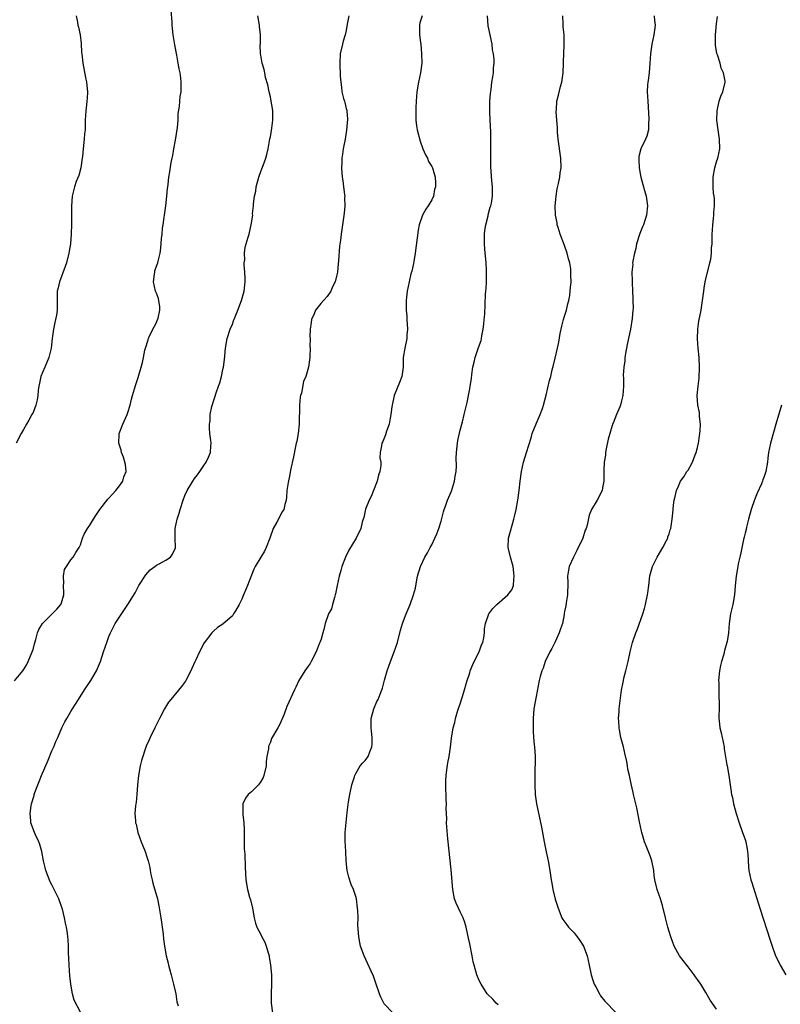
# Model space of a CAD drawing. Units: inches. Extents: x 2568000 to 2571000, y 1518000 to 1521000.
# Drawn here: x 2568840 to 2569000, y 1520243 to 1520450 of the extents above; entities that cross this region are included whole.
import ezdxf

# ---------------------------------------------------------------- set-up
doc = ezdxf.new("R2010")
doc.units = ezdxf.units.IN
doc.header["$MEASUREMENT"] = 0
doc.layers.add('LD25681518_10ft', color=52, linetype='Continuous')

msp = doc.modelspace()

# ---------------------------------------------------------------- linework, layer by layer
at = {"layer": 'LD25681518_10ft'}
for points, elevation in [([(2568839.1, 1520310.9), (2568840.85, 1520313), (2568841, 1520313.21), (2568841.67, 1520314.33), (2568842, 1520315), (2568842.84, 1520317), (2568843, 1520317.51), (2568843.32, 1520318.68), (2568843.61, 1520319.61), (2568843.97, 1520321), (2568844.26, 1520321.74), (2568845, 1520323), (2568847, 1520324.96), (2568848.01, 1520325.99), (2568848.88, 1520327), (2568849, 1520327.33), (2568849.46, 1520329), (2568849.48, 1520329.48), (2568849.39, 1520331), (2568849.49, 1520331.49), (2568849.41, 1520333), (2568849.62, 1520334.38), (2568850.08, 1520335), (2568851, 1520336.44), (2568851.48, 1520337), (2568852.02, 1520337.98), (2568852.7, 1520339), (2568853, 1520339.55), (2568853.42, 1520341), (2568853.81, 1520341.81), (2568854.48, 1520343), (2568855, 1520343.68), (2568855.73, 1520345), (2568856.24, 1520345.76), (2568857.05, 1520347), (2568858.78, 1520349.22), (2568859, 1520349.4), (2568859.73, 1520350.27), (2568860.48, 1520351), (2568861, 1520351.68), (2568861.94, 1520353), (2568862.11, 1520353.89), (2568862.6, 1520355), (2568862.49, 1520356.49), (2568862.06, 1520358.06), (2568861.65, 1520359), (2568861.54, 1520359.54), (2568861.11, 1520361), (2568861.16, 1520362.84), (2568861.18, 1520363), (2568861.93, 1520365), (2568862.85, 1520367), (2568863, 1520367.46), (2568863.45, 1520369), (2568863.72, 1520370.28), (2568863.97, 1520371), (2568864.41, 1520372.41), (2568864.67, 1520373.33), (2568865.16, 1520374.84), (2568865.78, 1520377), (2568866.04, 1520377.96), (2568866.26, 1520379), (2568866.56, 1520380.56), (2568866.67, 1520381), (2568867.27, 1520382.73), (2568867.31, 1520383), (2568867.56, 1520383.56), (2568868.51, 1520385.49), (2568869, 1520386.38), (2568869.19, 1520386.81), (2568869.34, 1520387.34), (2568869.7, 1520389), (2568869.7, 1520389.7), (2568869.43, 1520391.43), (2568869, 1520392.58), (2568868.81, 1520393), (2568868.38, 1520395), (2568868.61, 1520396.61), (2568868.63, 1520397), (2568868.69, 1520397.31), (2568869, 1520398.24), (2568869.27, 1520399), (2568869.35, 1520399.35), (2568869.79, 1520401), (2568869.96, 1520402.04), (2568870.07, 1520404.07), (2568870.2, 1520405), (2568870.3, 1520406.3), (2568870.44, 1520407), (2568870.62, 1520408.62), (2568870.72, 1520409), (2568870.98, 1520411), (2568871.22, 1520413), (2568871.34, 1520414.66), (2568871.41, 1520415), (2568871.48, 1520415.48), (2568871.62, 1520417), (2568871.83, 1520418.17), (2568872.1, 1520420.1), (2568872.3, 1520421), (2568872.45, 1520421.55), (2568872.67, 1520423), (2568873, 1520424.81), (2568873.44, 1520427.44), (2568873.59, 1520429), (2568873.6, 1520430.4), (2568873.89, 1520431.89), (2568873.92, 1520433), (2568874.02, 1520433.98), (2568874.22, 1520435), (2568874.2, 1520436.2), (2568874.24, 1520437), (2568874.16, 1520437.84), (2568873.97, 1520439), (2568873.8, 1520439.8), (2568873.61, 1520441), (2568873.32, 1520442.68), (2568872.87, 1520444.87), (2568872.52, 1520447), (2568872.31, 1520449), (2568872.29, 1520449.71), (2568872.09, 1520452.09)], 8440), ([(2568852.08, 1520451), (2568852.36, 1520449.64), (2568852.47, 1520449), (2568852.58, 1520448.58), (2568852.94, 1520447), (2568853.15, 1520445.15), (2568853.25, 1520443.25), (2568853.26, 1520443), (2568853.48, 1520441), (2568854.03, 1520438.03), (2568854.24, 1520437), (2568854.45, 1520435), (2568854.39, 1520433.61), (2568854.35, 1520433), (2568854.26, 1520432.26), (2568854.13, 1520431), (2568854.02, 1520429), (2568854.02, 1520428.02), (2568853.96, 1520427), (2568853.87, 1520426.13), (2568853.81, 1520425), (2568853.6, 1520423), (2568853.4, 1520421.4), (2568853.38, 1520421), (2568853.04, 1520418.96), (2568852.62, 1520417.38), (2568852.12, 1520416.12), (2568851.73, 1520415), (2568851.22, 1520413), (2568851.09, 1520410.91), (2568851.13, 1520409), (2568851.13, 1520407.13), (2568851.03, 1520405), (2568850.87, 1520403), (2568850.6, 1520401.4), (2568850.55, 1520401), (2568850.02, 1520399), (2568849.78, 1520398.22), (2568848.58, 1520395), (2568848.31, 1520393.69), (2568848.11, 1520393), (2568848.06, 1520392.06), (2568848.08, 1520389), (2568847.94, 1520387.94), (2568847.77, 1520387), (2568847.6, 1520386.4), (2568847.35, 1520385), (2568847.06, 1520383), (2568846.8, 1520381), (2568846.31, 1520379), (2568845.5, 1520377), (2568845, 1520375.87), (2568844.68, 1520375), (2568844.36, 1520373.64), (2568844.23, 1520373), (2568844.11, 1520372.11), (2568844.01, 1520371), (2568843.89, 1520370.11), (2568843.62, 1520369), (2568843, 1520367.45), (2568842.78, 1520367), (2568842.15, 1520365.85), (2568841.61, 1520365), (2568841, 1520363.87), (2568840.47, 1520363), (2568839.46, 1520361)], 8450), ([(2568853, 1520241.11), (2568851.65, 1520243.65), (2568851.34, 1520245), (2568851, 1520247), (2568850.79, 1520248.79), (2568850.61, 1520251), (2568850.56, 1520252.56), (2568850.47, 1520253.53), (2568850.48, 1520255), (2568850.41, 1520256.41), (2568850.36, 1520257), (2568850.27, 1520257.73), (2568850.07, 1520259), (2568849.85, 1520259.85), (2568849.64, 1520261), (2568849.18, 1520262.82), (2568849, 1520263.41), (2568848.43, 1520265), (2568847.48, 1520267), (2568847, 1520267.92), (2568846.61, 1520268.61), (2568846.03, 1520270.03), (2568845.72, 1520271), (2568845.57, 1520271.57), (2568845.24, 1520273), (2568844.84, 1520275), (2568844.43, 1520276.43), (2568844.2, 1520277), (2568843.5, 1520278.5), (2568843.28, 1520279), (2568842.56, 1520281), (2568842.55, 1520281.45), (2568842.41, 1520283), (2568842.62, 1520284.62), (2568842.69, 1520285), (2568843.21, 1520286.79), (2568843.25, 1520287), (2568843.38, 1520287.38), (2568844, 1520289), (2568844.32, 1520289.68), (2568844.81, 1520291), (2568846.22, 1520294.22), (2568847, 1520296.14), (2568847.37, 1520297), (2568847.83, 1520298.17), (2568848.22, 1520299), (2568849.09, 1520301), (2568849.72, 1520302.28), (2568850.1, 1520303), (2568851, 1520304.48), (2568851.3, 1520305), (2568851.98, 1520306.02), (2568852.56, 1520307), (2568853.87, 1520309), (2568855.21, 1520311), (2568856.35, 1520313), (2568857.2, 1520315), (2568857.88, 1520317), (2568858.54, 1520319), (2568859, 1520320.26), (2568859.29, 1520321), (2568859.87, 1520322.13), (2568860.34, 1520323), (2568861, 1520324.06), (2568863, 1520327), (2568864.53, 1520329.47), (2568865.31, 1520331), (2568866.75, 1520333.25), (2568867.69, 1520334.31), (2568868.65, 1520335), (2568869, 1520335.28), (2568869.57, 1520335.57), (2568871, 1520336.36), (2568871.95, 1520337), (2568872.4, 1520337.6), (2568873, 1520338.91), (2568873.03, 1520339), (2568872.96, 1520340.96), (2568872.98, 1520343), (2568873.4, 1520345), (2568873.79, 1520346.21), (2568874.01, 1520347), (2568874.62, 1520349), (2568875, 1520349.98), (2568875.45, 1520351), (2568876.66, 1520353), (2568877, 1520353.51), (2568877.66, 1520354.34), (2568878.14, 1520355), (2568879, 1520356.29), (2568879.51, 1520357), (2568879.97, 1520358.03), (2568880.37, 1520359), (2568880.45, 1520360.45), (2568880.51, 1520361), (2568880.49, 1520361.51), (2568880.28, 1520363), (2568880.15, 1520364.15), (2568880.17, 1520365), (2568880.3, 1520365.7), (2568880.35, 1520367), (2568880.68, 1520368.68), (2568880.84, 1520369.16), (2568881, 1520369.8), (2568881.32, 1520370.68), (2568881.59, 1520371.59), (2568882.11, 1520373), (2568882.33, 1520373.67), (2568882.7, 1520375), (2568883, 1520376.5), (2568883.14, 1520377), (2568883.37, 1520378.63), (2568883.41, 1520379.41), (2568883.54, 1520381), (2568883.87, 1520383), (2568884.52, 1520385), (2568885, 1520386.05), (2568885.27, 1520386.73), (2568885.56, 1520387.56), (2568886.16, 1520389), (2568886.93, 1520391), (2568887.46, 1520393), (2568887.67, 1520395), (2568887.69, 1520395.69), (2568887.62, 1520397), (2568887.45, 1520398.55), (2568887.49, 1520399), (2568887.59, 1520399.59), (2568887.55, 1520401), (2568887.71, 1520402.29), (2568887.94, 1520403), (2568888.34, 1520404.34), (2568888.51, 1520405), (2568888.62, 1520405.38), (2568888.97, 1520407), (2568889.28, 1520409), (2568889.26, 1520409.26), (2568889.43, 1520411), (2568889.42, 1520411.42), (2568889.64, 1520413), (2568889.91, 1520414.09), (2568890.02, 1520415), (2568890.56, 1520417), (2568891, 1520418.22), (2568891.23, 1520418.77), (2568891.46, 1520419.46), (2568892.03, 1520421), (2568892.23, 1520421.77), (2568892.51, 1520423), (2568892.91, 1520425.09), (2568893, 1520425.52), (2568893.31, 1520427.31), (2568893.51, 1520429), (2568893.53, 1520429.53), (2568893.49, 1520431), (2568893.45, 1520431.45), (2568893.18, 1520433), (2568893, 1520433.91), (2568892.72, 1520435), (2568892.44, 1520436.44), (2568892.01, 1520437.99), (2568891.82, 1520439), (2568891.68, 1520439.68), (2568891.31, 1520441), (2568891, 1520442.68), (2568890.96, 1520443), (2568890.88, 1520444.88), (2568890.9, 1520445.1), (2568890.9, 1520447), (2568890.74, 1520448.74), (2568890.74, 1520449), (2568890.33, 1520451)], 8430), ([(2568909.56, 1520451), (2568909.21, 1520449.21), (2568909, 1520447.94), (2568908.77, 1520447), (2568908.37, 1520445.63), (2568908.17, 1520445), (2568907.74, 1520443), (2568907.64, 1520441), (2568907.74, 1520438.26), (2568907.83, 1520437), (2568908, 1520436), (2568908.09, 1520435), (2568908.43, 1520433.57), (2568908.6, 1520433), (2568908.71, 1520432.71), (2568909, 1520431.45), (2568909.1, 1520431.1), (2568909.1, 1520431), (2568909.24, 1520429.24), (2568909.06, 1520426.93), (2568908.76, 1520425), (2568908.37, 1520423), (2568908.17, 1520421.83), (2568908.06, 1520421), (2568908.04, 1520420.04), (2568907.98, 1520419), (2568908.06, 1520417.94), (2568908.15, 1520417), (2568908.24, 1520416.24), (2568908.44, 1520415), (2568908.65, 1520413.35), (2568908.67, 1520413), (2568908.65, 1520412.65), (2568908.69, 1520411), (2568908.58, 1520409.42), (2568908.42, 1520408.42), (2568908.23, 1520407), (2568907.9, 1520405), (2568907.76, 1520403.76), (2568907.55, 1520402.45), (2568907.36, 1520399.36), (2568907.27, 1520398.73), (2568907.12, 1520397), (2568907, 1520396.42), (2568906.63, 1520395), (2568906.11, 1520393.89), (2568905.73, 1520393), (2568905, 1520391.91), (2568904.21, 1520391), (2568903.63, 1520390.37), (2568902.53, 1520389), (2568902.24, 1520388.24), (2568901.67, 1520387), (2568901.57, 1520386.43), (2568901.39, 1520385), (2568901.35, 1520383.35), (2568901.36, 1520383), (2568901.34, 1520381.34), (2568901.37, 1520381), (2568901.32, 1520379.32), (2568901.32, 1520379), (2568901.07, 1520377), (2568900.45, 1520375), (2568900, 1520374), (2568899.53, 1520371.53), (2568899.37, 1520371), (2568899.3, 1520370.7), (2568899.14, 1520369), (2568899.04, 1520365), (2568898.85, 1520363), (2568898.6, 1520361.4), (2568898.47, 1520361), (2568898.29, 1520360.29), (2568897.88, 1520358.12), (2568897.27, 1520355.27), (2568897.19, 1520354.81), (2568897, 1520354), (2568896.72, 1520352.72), (2568896.47, 1520351), (2568896.4, 1520349.6), (2568896.3, 1520349), (2568896.03, 1520348.03), (2568895.81, 1520347), (2568895.51, 1520346.49), (2568894.36, 1520344.36), (2568893.58, 1520343), (2568892.87, 1520341), (2568892.12, 1520339), (2568891.74, 1520338.26), (2568891.02, 1520337), (2568889.8, 1520335), (2568889.54, 1520334.46), (2568888.2, 1520331), (2568887.81, 1520330.19), (2568887.37, 1520329), (2568887, 1520328.14), (2568886.41, 1520327), (2568885.64, 1520325.64), (2568885.26, 1520325), (2568885, 1520324.63), (2568883, 1520322.84), (2568881.87, 1520322.13), (2568881, 1520321.36), (2568880.82, 1520321.18), (2568880.65, 1520321), (2568879.07, 1520318.93), (2568878.08, 1520317), (2568877.31, 1520315.31), (2568877.1, 1520314.9), (2568876.47, 1520313.53), (2568876.25, 1520313), (2568875.19, 1520311), (2568875.12, 1520310.88), (2568874.28, 1520309.72), (2568872.01, 1520307), (2568871.57, 1520306.43), (2568870.71, 1520305), (2568869.65, 1520303), (2568868.64, 1520301), (2568867.68, 1520299), (2568867.48, 1520298.52), (2568866.87, 1520297.13), (2568865.88, 1520294.12), (2568865.59, 1520293), (2568865.2, 1520291), (2568865.02, 1520289), (2568864.89, 1520287), (2568864.73, 1520285.27), (2568864.67, 1520285), (2568864.62, 1520284.62), (2568864.48, 1520283), (2568864.57, 1520281.43), (2568864.62, 1520281), (2568864.7, 1520280.7), (2568865.09, 1520279), (2568865.79, 1520277), (2568866.15, 1520276.15), (2568866.61, 1520275), (2568867, 1520273.86), (2568867.27, 1520273), (2568867.61, 1520271.61), (2568867.69, 1520271), (2568867.84, 1520270.16), (2568868.09, 1520269), (2568868.27, 1520268.27), (2568869.21, 1520265), (2568869.53, 1520263.53), (2568869.96, 1520261), (2568870.06, 1520260.06), (2568870.24, 1520259), (2568870.44, 1520257.56), (2568870.5, 1520256.5), (2568870.71, 1520255), (2568871.07, 1520253), (2568871.46, 1520251.46), (2568871.54, 1520251), (2568871.73, 1520250.27), (2568872.08, 1520249), (2568872.61, 1520247), (2568873.06, 1520245), (2568873.32, 1520243.32), (2568873.57, 1520242.43)], 8420), ([(2568924.95, 1520451), (2568924.46, 1520449.54), (2568924.39, 1520449), (2568924.43, 1520448.43), (2568924.41, 1520447), (2568924.61, 1520445.39), (2568924.68, 1520445), (2568924.87, 1520443), (2568924.88, 1520441), (2568924.63, 1520439), (2568924.22, 1520437), (2568923.87, 1520435), (2568923.7, 1520433), (2568923.63, 1520431.63), (2568923.63, 1520431), (2568923.67, 1520430.33), (2568923.66, 1520429), (2568923.81, 1520427.81), (2568923.94, 1520427), (2568924.58, 1520424.58), (2568925.15, 1520423), (2568925.69, 1520421.69), (2568926.08, 1520421), (2568926.34, 1520420.34), (2568927, 1520419.29), (2568927.15, 1520419), (2568927.74, 1520417), (2568927.82, 1520415.82), (2568927.77, 1520415), (2568927.59, 1520414.41), (2568927.34, 1520413), (2568927, 1520412.24), (2568926.25, 1520411), (2568925.73, 1520410.27), (2568925.04, 1520409), (2568924.35, 1520407), (2568924.13, 1520405.87), (2568923.52, 1520401), (2568923.23, 1520399.23), (2568923.18, 1520398.82), (2568922.8, 1520397.2), (2568922.63, 1520396.63), (2568922.21, 1520395), (2568921.81, 1520393), (2568921.71, 1520391.71), (2568921.62, 1520391), (2568921.58, 1520390.42), (2568921.62, 1520389), (2568921.73, 1520387.73), (2568921.74, 1520387), (2568921.86, 1520385), (2568921.77, 1520383.77), (2568921.73, 1520383), (2568921.31, 1520381), (2568921.01, 1520379), (2568920.96, 1520377), (2568920.7, 1520375), (2568920.24, 1520373.76), (2568919.1, 1520371), (2568918.68, 1520369), (2568918.62, 1520368.62), (2568918.4, 1520367), (2568918.23, 1520366.23), (2568918.01, 1520365), (2568917.49, 1520363.49), (2568917.26, 1520362.74), (2568916.68, 1520361.32), (2568916.52, 1520361), (2568916.44, 1520360.44), (2568916.16, 1520359), (2568916.1, 1520357.9), (2568916.25, 1520357), (2568916.3, 1520356.3), (2568916.08, 1520355), (2568915.79, 1520354.21), (2568915.53, 1520353), (2568914.72, 1520351), (2568914.25, 1520349.75), (2568913.85, 1520349), (2568913.08, 1520347.08), (2568912.69, 1520345.32), (2568912.54, 1520345), (2568912.34, 1520344.34), (2568912.05, 1520343), (2568911.09, 1520341), (2568909.53, 1520338.47), (2568908.83, 1520337), (2568908.07, 1520335), (2568907.83, 1520334.17), (2568907.51, 1520333), (2568907.09, 1520331), (2568906.74, 1520329.26), (2568906.68, 1520329), (2568906.49, 1520328.49), (2568906.1, 1520327), (2568905.89, 1520326.11), (2568905.26, 1520325), (2568904.56, 1520323), (2568904.24, 1520321.76), (2568904.07, 1520321), (2568903.68, 1520319.68), (2568903.44, 1520319), (2568903.3, 1520318.7), (2568902.64, 1520317), (2568901.62, 1520315), (2568901.4, 1520314.6), (2568901, 1520313.99), (2568900.3, 1520313), (2568899.03, 1520311), (2568898.38, 1520309.62), (2568898.07, 1520309), (2568896.5, 1520305.5), (2568895.9, 1520303.9), (2568895, 1520301.79), (2568894.59, 1520301), (2568893.26, 1520298.74), (2568893, 1520298), (2568892.68, 1520297.32), (2568892.59, 1520297), (2568892.59, 1520296.59), (2568892.29, 1520295), (2568892.1, 1520293.9), (2568892.09, 1520293), (2568891.65, 1520291), (2568891.47, 1520290.53), (2568891, 1520289.71), (2568890.49, 1520289), (2568889, 1520287.52), (2568888.36, 1520287), (2568887.79, 1520286.21), (2568887.21, 1520285), (2568887.22, 1520283.22), (2568887.21, 1520283), (2568887.22, 1520282.78), (2568887.43, 1520281), (2568887.5, 1520279.5), (2568887.47, 1520278.53), (2568887.47, 1520277), (2568887.5, 1520275.5), (2568887.6, 1520274.4), (2568887.68, 1520271.68), (2568887.87, 1520269), (2568888.19, 1520267), (2568888.64, 1520265.36), (2568888.81, 1520264.81), (2568889.26, 1520263), (2568889.59, 1520261), (2568889.84, 1520259.84), (2568890.12, 1520259), (2568891, 1520257.46), (2568891.22, 1520257), (2568891.84, 1520255.84), (2568892.15, 1520255), (2568892.59, 1520253.41), (2568892.73, 1520253), (2568892.78, 1520252.78), (2568893.06, 1520251), (2568893.22, 1520249), (2568893.22, 1520247.22), (2568893.24, 1520247), (2568893.15, 1520245.15), (2568893.14, 1520243.15), (2568893.15, 1520243), (2568893.43, 1520241)], 8410), ([(2568918.81, 1520241), (2568917, 1520242.89), (2568916.92, 1520243), (2568916.27, 1520244.27), (2568915.99, 1520245), (2568915.25, 1520247.25), (2568914.72, 1520248.72), (2568914.25, 1520249.75), (2568913.48, 1520251.48), (2568912.74, 1520253), (2568912, 1520255), (2568911.83, 1520255.83), (2568911.61, 1520257), (2568911.45, 1520259.45), (2568911.47, 1520261), (2568911.43, 1520262.57), (2568911.39, 1520263), (2568911.12, 1520265), (2568911, 1520265.47), (2568910.5, 1520267), (2568910.05, 1520268.05), (2568909.54, 1520269.54), (2568909.2, 1520271), (2568908.99, 1520272.99), (2568908.88, 1520275), (2568908.78, 1520277.22), (2568908.78, 1520279), (2568908.94, 1520281.06), (2568909.18, 1520283.18), (2568909.45, 1520285.45), (2568909.72, 1520287), (2568910.15, 1520289), (2568910.7, 1520290.7), (2568910.78, 1520291), (2568911, 1520291.43), (2568911.94, 1520293), (2568912.39, 1520293.61), (2568913, 1520294.17), (2568913.58, 1520295), (2568913.93, 1520295.93), (2568914.38, 1520297), (2568914.42, 1520297.58), (2568914.44, 1520299), (2568914.31, 1520300.31), (2568914.23, 1520301), (2568914.22, 1520301.78), (2568914.25, 1520303), (2568914.77, 1520305), (2568915.46, 1520306.54), (2568915.69, 1520307), (2568916.14, 1520308.14), (2568916.51, 1520309), (2568916.64, 1520309.36), (2568917.05, 1520311.05), (2568917.58, 1520313), (2568917.96, 1520314.04), (2568918.3, 1520315), (2568919.08, 1520317), (2568919.78, 1520319), (2568920.42, 1520321.58), (2568920.82, 1520323), (2568921.61, 1520325), (2568922.49, 1520327), (2568923.19, 1520329), (2568923.55, 1520330.45), (2568923.76, 1520331.76), (2568924.01, 1520333), (2568924.6, 1520335), (2568925.57, 1520337), (2568926.1, 1520337.9), (2568926.67, 1520339), (2568927, 1520339.59), (2568927.68, 1520341), (2568928.09, 1520341.91), (2568928.52, 1520343), (2568929, 1520344.56), (2568929.51, 1520346.49), (2568929.62, 1520347), (2568929.94, 1520347.94), (2568930.33, 1520349), (2568931.14, 1520350.86), (2568931.83, 1520353), (2568931.97, 1520354.03), (2568932.13, 1520355), (2568932.2, 1520356.2), (2568932.16, 1520357.84), (2568932.2, 1520359), (2568932.36, 1520360.36), (2568932.4, 1520361), (2568932.48, 1520361.52), (2568933, 1520363.74), (2568933.47, 1520365.47), (2568933.84, 1520367), (2568934.43, 1520369.57), (2568934.73, 1520371), (2568935, 1520372.45), (2568935.12, 1520373), (2568935.38, 1520374.62), (2568935.46, 1520375.46), (2568935.68, 1520377), (2568935.94, 1520378.06), (2568936.13, 1520379), (2568936.87, 1520381.13), (2568937.4, 1520382.6), (2568937.48, 1520383), (2568937.58, 1520383.58), (2568937.86, 1520385), (2568937.96, 1520386.04), (2568938.07, 1520387), (2568938.17, 1520388.17), (2568938.36, 1520392.36), (2568938.41, 1520393), (2568938.47, 1520393.53), (2568938.52, 1520395), (2568938.51, 1520396.51), (2568938.55, 1520397), (2568938.55, 1520397.45), (2568938.44, 1520399), (2568938.16, 1520401.84), (2568938.09, 1520403), (2568938.14, 1520404.14), (2568938.12, 1520405), (2568938.19, 1520405.81), (2568938.41, 1520407), (2568938.89, 1520408.89), (2568938.92, 1520409.08), (2568939.34, 1520410.66), (2568939.47, 1520411), (2568939.57, 1520411.57), (2568939.8, 1520413), (2568939.77, 1520415), (2568939.59, 1520417), (2568939.49, 1520418.51), (2568939.47, 1520419), (2568939.43, 1520421), (2568939.45, 1520422.55), (2568939.42, 1520423.42), (2568939.48, 1520425), (2568939.46, 1520426.54), (2568939.32, 1520429), (2568939.25, 1520430.75), (2568939.26, 1520433), (2568939.35, 1520434.65), (2568939.49, 1520435.49), (2568939.67, 1520437), (2568939.84, 1520438.16), (2568939.98, 1520439), (2568940.02, 1520440.02), (2568940.14, 1520441), (2568940.18, 1520441.82), (2568940.02, 1520443), (2568939.8, 1520443.8), (2568939.7, 1520445), (2568939.39, 1520446.61), (2568939.29, 1520447), (2568938.89, 1520448.89), (2568938.72, 1520451)], 8400), ([(2568941, 1520242.67), (2568940.59, 1520243), (2568939.85, 1520243.85), (2568938.71, 1520245), (2568937.38, 1520247), (2568937, 1520247.81), (2568936.65, 1520248.65), (2568936.48, 1520249), (2568935.92, 1520251), (2568935.74, 1520251.74), (2568935.52, 1520253), (2568935, 1520255.52), (2568934.72, 1520256.72), (2568934.28, 1520259), (2568933.99, 1520259.99), (2568933.63, 1520261), (2568933, 1520262.28), (2568932.62, 1520263), (2568932.12, 1520264.12), (2568931.82, 1520265), (2568931.44, 1520267), (2568931.11, 1520271.11), (2568930.39, 1520277.61), (2568930.16, 1520280.16), (2568930.11, 1520281), (2568930.15, 1520281.85), (2568930.03, 1520284.03), (2568930.08, 1520285), (2568930.06, 1520285.94), (2568929.94, 1520289), (2568929.96, 1520289.96), (2568930.01, 1520291), (2568930.16, 1520292.16), (2568930.38, 1520293.62), (2568930.66, 1520295), (2568930.96, 1520296.96), (2568931.15, 1520298.85), (2568931.51, 1520301), (2568931.87, 1520302.13), (2568932.01, 1520303), (2568932.43, 1520304.43), (2568932.72, 1520305.28), (2568933, 1520306.06), (2568933.42, 1520307.42), (2568933.88, 1520309), (2568934.27, 1520310.27), (2568934.44, 1520311), (2568935, 1520312.59), (2568935.12, 1520313), (2568935.64, 1520314.36), (2568935.95, 1520315), (2568937.01, 1520317), (2568937.49, 1520318.51), (2568937.73, 1520319), (2568937.97, 1520319.97), (2568938.11, 1520321), (2568938.15, 1520321.85), (2568938.33, 1520323), (2568939.01, 1520325), (2568939.86, 1520326.14), (2568940.68, 1520327), (2568943.05, 1520329), (2568943.89, 1520330.11), (2568944.2, 1520331), (2568944.26, 1520332.26), (2568944.39, 1520333), (2568944.32, 1520333.68), (2568944.15, 1520335), (2568943.6, 1520337), (2568943.12, 1520339), (2568943.19, 1520341), (2568943.56, 1520342.44), (2568944.31, 1520345), (2568944.43, 1520345.57), (2568944.77, 1520347), (2568945.15, 1520349), (2568945.44, 1520351), (2568945.66, 1520353), (2568945.91, 1520355), (2568946.34, 1520357), (2568946.94, 1520359), (2568947.92, 1520362.08), (2568948.17, 1520363), (2568948.97, 1520365.03), (2568949.86, 1520367), (2568950.3, 1520368.3), (2568950.56, 1520369), (2568951.11, 1520371.11), (2568951.83, 1520374.17), (2568952.06, 1520375), (2568952.4, 1520376.4), (2568952.62, 1520377.38), (2568953, 1520378.88), (2568953.5, 1520381), (2568953.76, 1520382.24), (2568954.09, 1520384.09), (2568954.38, 1520385.62), (2568954.76, 1520387), (2568955, 1520387.71), (2568955.37, 1520389), (2568955.68, 1520390.32), (2568955.87, 1520391), (2568956.07, 1520392.07), (2568956.18, 1520393), (2568956.22, 1520393.78), (2568956.34, 1520395), (2568956.3, 1520396.3), (2568956.33, 1520397), (2568956.3, 1520397.7), (2568956.06, 1520399), (2568955.79, 1520399.79), (2568955.55, 1520401), (2568955, 1520402.63), (2568954.04, 1520405), (2568953.6, 1520406.4), (2568953.43, 1520407), (2568953.39, 1520407.39), (2568953.1, 1520409), (2568953.03, 1520410.97), (2568953.19, 1520413), (2568953.43, 1520414.57), (2568953.71, 1520415.71), (2568953.96, 1520417), (2568954.08, 1520417.92), (2568954.25, 1520419), (2568954.2, 1520421), (2568953.65, 1520425), (2568953.5, 1520426.5), (2568953.48, 1520427), (2568953.48, 1520427.48), (2568953.33, 1520429), (2568953.22, 1520430.78), (2568953.27, 1520431.27), (2568953.37, 1520433), (2568953.7, 1520434.3), (2568954.12, 1520436.12), (2568954.39, 1520437), (2568954.5, 1520437.5), (2568954.68, 1520439), (2568954.79, 1520441), (2568954.78, 1520441.22), (2568954.92, 1520444.92), (2568954.9, 1520445.1), (2568954.87, 1520447), (2568954.66, 1520448.66), (2568954.66, 1520449), (2568954.72, 1520449.28), (2568954.61, 1520451)], 8390), ([(2568973.89, 1520451), (2568973.96, 1520450.04), (2568974.07, 1520449), (2568973.95, 1520447.95), (2568973.81, 1520447), (2568973.4, 1520445), (2568973.1, 1520443), (2568972.95, 1520441), (2568972.78, 1520439), (2568972.61, 1520437.39), (2568972.53, 1520437), (2568972.46, 1520436.46), (2568972.4, 1520435), (2568972.49, 1520433), (2568972.71, 1520429.29), (2568972.71, 1520429), (2568972.65, 1520428.65), (2568972.65, 1520427), (2568972.31, 1520425.68), (2568972, 1520425), (2568971.04, 1520423), (2568970.65, 1520421.35), (2568970.61, 1520421), (2568970.64, 1520420.64), (2568970.7, 1520419), (2568971, 1520417.33), (2568971.06, 1520417), (2568971.5, 1520415.5), (2568971.82, 1520414.18), (2568972.14, 1520413), (2568972.42, 1520411), (2568972.26, 1520409), (2568971.62, 1520407), (2568971.42, 1520406.58), (2568970.85, 1520405.15), (2568970.17, 1520403), (2568970, 1520402), (2568969.71, 1520401), (2568969.34, 1520399.34), (2568969.32, 1520399), (2568969.34, 1520398.66), (2568969.15, 1520397), (2568969.19, 1520395.19), (2568969.21, 1520395), (2568969.2, 1520394.8), (2568969.28, 1520393), (2568969.39, 1520391.39), (2568969.33, 1520391), (2568969.42, 1520389.42), (2568969.36, 1520389), (2568969.25, 1520387.25), (2568968.86, 1520385), (2568968.2, 1520381.8), (2568967.84, 1520379.84), (2568967.69, 1520379), (2568967.65, 1520378.35), (2568967.44, 1520377), (2568967.34, 1520375.34), (2568967.39, 1520374.61), (2568967.38, 1520373), (2568967.25, 1520371), (2568967, 1520369.9), (2568966.78, 1520369), (2568966.65, 1520368.65), (2568965.95, 1520367), (2568965.21, 1520365.21), (2568965.11, 1520365), (2568965, 1520364.68), (2568964.5, 1520363), (2568964.2, 1520361.8), (2568963.76, 1520359.76), (2568963.62, 1520359), (2568963.58, 1520358.42), (2568963.34, 1520357), (2568963.25, 1520355.25), (2568963.26, 1520354.74), (2568963.23, 1520353), (2568963, 1520351.57), (2568962.88, 1520351), (2568961.83, 1520349), (2568960.69, 1520347), (2568960.16, 1520345.84), (2568959.73, 1520343.73), (2568959.5, 1520343), (2568959.35, 1520342.65), (2568958.81, 1520341), (2568957.6, 1520338.4), (2568956.83, 1520337), (2568955.96, 1520335), (2568955.8, 1520334.2), (2568955.61, 1520333), (2568955.65, 1520331.65), (2568955.6, 1520329), (2568955.32, 1520327.32), (2568955.26, 1520326.74), (2568955, 1520325.51), (2568954.93, 1520325.07), (2568954.87, 1520324.87), (2568954.52, 1520323), (2568954.16, 1520321.84), (2568953.88, 1520321), (2568953, 1520319.1), (2568952.28, 1520317.72), (2568951.88, 1520317), (2568950.92, 1520315), (2568950.44, 1520313.56), (2568950.18, 1520313), (2568949.84, 1520311.84), (2568949.64, 1520311), (2568949, 1520307.62), (2568948.54, 1520305), (2568948.35, 1520303), (2568948.35, 1520301), (2568948.4, 1520300.4), (2568948.46, 1520299), (2568948.57, 1520297.43), (2568948.62, 1520297), (2568948.76, 1520295), (2568948.79, 1520293.21), (2568948.75, 1520292.75), (2568948.7, 1520291), (2568948.69, 1520289), (2568948.82, 1520287), (2568949.1, 1520285), (2568949.61, 1520282.39), (2568950.09, 1520280.09), (2568950.66, 1520277), (2568951.12, 1520274.88), (2568951.55, 1520273), (2568951.89, 1520271), (2568952.17, 1520269), (2568952.28, 1520268.28), (2568952.51, 1520267), (2568953, 1520264.93), (2568953.6, 1520263), (2568954.4, 1520261), (2568954.63, 1520260.63), (2568955.49, 1520259.49), (2568955.81, 1520259), (2568957, 1520257.81), (2568957.61, 1520257), (2568958.22, 1520256.22), (2568958.98, 1520255), (2568959.75, 1520253), (2568960.18, 1520251), (2568960.59, 1520249), (2568961, 1520247.66), (2568961.25, 1520247), (2568961.56, 1520246.44), (2568962.31, 1520245), (2568962.55, 1520244.55), (2568963.44, 1520243.44), (2568965.82, 1520241)], 8380), ([(2568987, 1520241.76), (2568985.64, 1520243.64), (2568984.73, 1520245.27), (2568983.67, 1520247), (2568983, 1520247.99), (2568982.57, 1520248.57), (2568982.3, 1520249), (2568981, 1520250.68), (2568980.73, 1520251), (2568980, 1520252), (2568979.19, 1520253), (2568978.07, 1520255), (2568977.34, 1520257), (2568977, 1520258.13), (2568976.76, 1520259), (2568976.24, 1520261), (2568975.59, 1520263.59), (2568975.17, 1520265), (2568974.49, 1520267), (2568973.99, 1520269), (2568973.88, 1520269.88), (2568973.77, 1520271), (2568973.39, 1520273), (2568973, 1520274.08), (2568972.15, 1520276.15), (2568971.83, 1520277), (2568971.26, 1520279), (2568971.22, 1520279.22), (2568970.77, 1520281.23), (2568970.18, 1520284.18), (2568969.98, 1520285), (2568969.52, 1520287), (2568969.41, 1520287.41), (2568969, 1520289.22), (2568968.64, 1520291), (2568968.34, 1520292.34), (2568968.24, 1520293), (2568968.07, 1520293.93), (2568967.71, 1520295.71), (2568967.39, 1520297), (2568966.87, 1520299), (2568966.59, 1520300.59), (2568966.47, 1520301), (2568966.41, 1520302.41), (2568966.34, 1520303), (2568966.47, 1520304.47), (2568966.49, 1520305), (2568966.98, 1520308.98), (2568967.34, 1520310.66), (2568967.37, 1520311), (2568967.47, 1520311.47), (2568967.87, 1520313), (2568968.36, 1520315), (2568968.78, 1520317), (2568969.27, 1520319), (2568969.99, 1520321), (2568970.31, 1520321.69), (2568971.5, 1520325), (2568971.85, 1520326.15), (2568972.06, 1520327), (2568972.48, 1520329), (2568972.52, 1520329.48), (2568972.75, 1520331), (2568972.96, 1520333.04), (2568973.49, 1520335), (2568974.5, 1520337), (2568975, 1520337.78), (2568975.69, 1520339), (2568976.45, 1520340.45), (2568976.72, 1520341), (2568976.77, 1520341.23), (2568977, 1520341.88), (2568977.26, 1520342.74), (2568977.36, 1520343), (2568977.64, 1520345), (2568977.78, 1520346.22), (2568977.83, 1520347), (2568977.92, 1520347.92), (2568978.09, 1520349), (2568978.28, 1520349.72), (2568978.56, 1520351), (2568979, 1520351.95), (2568979.44, 1520353), (2568980.08, 1520353.92), (2568980.76, 1520355), (2568981, 1520355.33), (2568981.94, 1520357), (2568982.52, 1520358.52), (2568982.73, 1520359), (2568983, 1520360.07), (2568983.2, 1520361), (2568983.44, 1520362.56), (2568983.55, 1520363.55), (2568983.61, 1520365), (2568983.42, 1520366.58), (2568983.44, 1520367), (2568983.42, 1520367.42), (2568983.07, 1520369), (2568982.93, 1520371), (2568983.14, 1520373), (2568983.34, 1520374.66), (2568983.44, 1520377), (2568983.32, 1520379), (2568983.11, 1520381), (2568982.98, 1520382.98), (2568983.06, 1520385), (2568983.3, 1520386.7), (2568983.74, 1520389), (2568983.92, 1520390.08), (2568984.05, 1520391), (2568984.29, 1520393), (2568984.4, 1520393.6), (2568984.63, 1520395), (2568985.62, 1520399), (2568985.77, 1520399.77), (2568985.96, 1520401), (2568985.97, 1520402.03), (2568986.06, 1520403), (2568986.08, 1520404.08), (2568986.07, 1520405), (2568986.15, 1520405.85), (2568986.2, 1520407), (2568986.33, 1520408.33), (2568986.43, 1520409), (2568986.45, 1520409.55), (2568986.57, 1520411), (2568986.55, 1520412.55), (2568986.49, 1520413), (2568986.37, 1520413.63), (2568986.28, 1520415), (2568986.3, 1520416.3), (2568986.26, 1520417), (2568986.65, 1520419), (2568987, 1520420.26), (2568987.24, 1520421), (2568987.66, 1520423), (2568987.62, 1520425), (2568987.32, 1520427), (2568987.08, 1520429), (2568987.13, 1520431), (2568987.58, 1520433), (2568987.92, 1520434.08), (2568988.34, 1520435), (2568988.8, 1520437), (2568988.8, 1520437.2), (2568988.48, 1520439), (2568988, 1520440), (2568987.78, 1520441), (2568987.2, 1520442.8), (2568987.08, 1520443.08), (2568986.8, 1520444.8), (2568986.81, 1520445.19), (2568986.77, 1520447), (2568987, 1520449.29), (2568987.17, 1520450.83)], 8370), ([(2569000.7, 1520369), (2568999.52, 1520365), (2568998.37, 1520361), (2568997.97, 1520359), (2568997.81, 1520357.81), (2568997.72, 1520357), (2568997.35, 1520355), (2568997, 1520353.97), (2568996.74, 1520353.26), (2568996.67, 1520353), (2568996.45, 1520352.45), (2568995.57, 1520350.43), (2568994.98, 1520349.02), (2568994.26, 1520347), (2568993.72, 1520345), (2568993.29, 1520343.29), (2568993.21, 1520342.79), (2568993, 1520342.01), (2568992.83, 1520341.17), (2568992.7, 1520340.7), (2568992.12, 1520337.88), (2568991.88, 1520337), (2568991.57, 1520335.57), (2568991.46, 1520335), (2568991.14, 1520333), (2568990.93, 1520330.93), (2568990.76, 1520329), (2568990.42, 1520327), (2568989.97, 1520325), (2568989.69, 1520323), (2568989.53, 1520321), (2568989.23, 1520319.23), (2568989.2, 1520319), (2568988.71, 1520317.29), (2568988.51, 1520316.51), (2568988.04, 1520315), (2568987.83, 1520314.17), (2568987.59, 1520313), (2568987.44, 1520311), (2568987.46, 1520310.54), (2568987.51, 1520307.51), (2568987.56, 1520306.44), (2568987.52, 1520305), (2568987.48, 1520303.48), (2568987.5, 1520303), (2568987.54, 1520302.46), (2568987.72, 1520301), (2568988, 1520300), (2568988.16, 1520299), (2568988.59, 1520297), (2568988.63, 1520296.63), (2568989.2, 1520293.2), (2568989.24, 1520293), (2568989.59, 1520291), (2568989.87, 1520289), (2568990.03, 1520288.03), (2568990.17, 1520287), (2568990.34, 1520286.34), (2568990.6, 1520285), (2568991.13, 1520283), (2568991.76, 1520281), (2568992.48, 1520279), (2568993, 1520277.52), (2568993.16, 1520277), (2568993.45, 1520275.45), (2568993.55, 1520275), (2568993.6, 1520274.39), (2568993.74, 1520271.74), (2568993.8, 1520271), (2568994.24, 1520269), (2568994.44, 1520268.44), (2568996.14, 1520263), (2568998.29, 1520256.29), (2568998.73, 1520255), (2568999.45, 1520253), (2568999.95, 1520251.95), (2569000.39, 1520251), (2569001.6, 1520249)], 8360)]:
    msp.add_lwpolyline(points, dxfattribs=dict(at, elevation=elevation))

doc.saveas('drawing.dxf')
